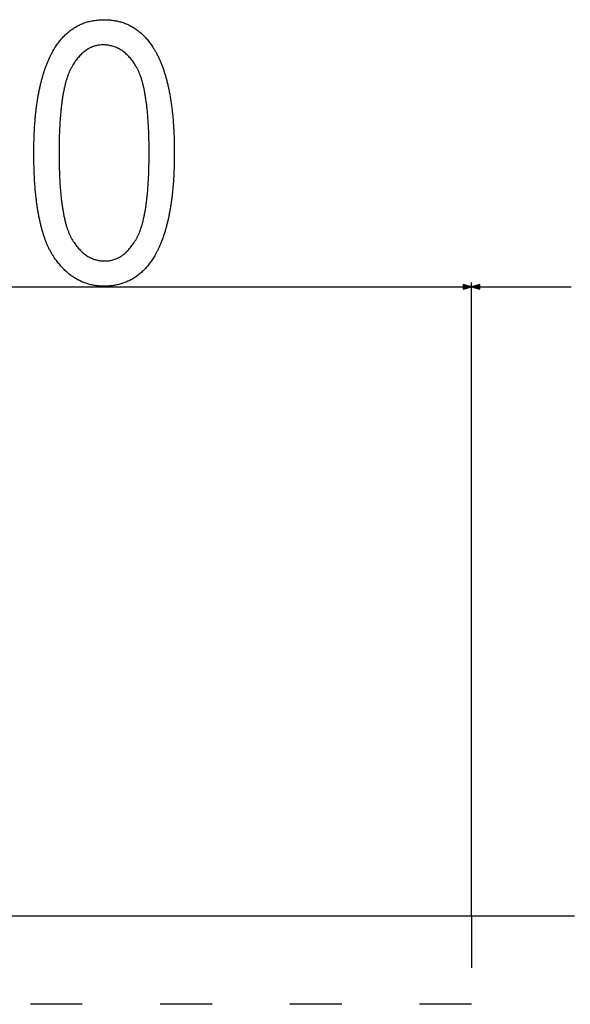
# Model space of a CAD drawing. Extents: x -975 to 2716, y -2509 to 223.
# Drawn here: x 1869 to 1996, y -405 to -177 of the extents above; entities that cross this region are included whole.
import ezdxf

# ---------------------------------------------------------------- set-up
doc = ezdxf.new("R2010")
doc.units = 0
doc.header["$MEASUREMENT"] = 0
doc.linetypes.add('DASHSPACE', pattern=[30, 12, -18])
doc.layers.get('0').update_dxf_attribs({"linetype": 'CONTINUOUS'})

msp = doc.modelspace()

# ---------------------------------------------------------------- linework, layer by layer
at = {"color": 7}
for p, q in [((1475.38501, -238.926453), (1971.499512, -238.926453)), ((1973.431274, -238.926453), (1971.499512, -238.408813)), ((1971.499512, -238.408813), (1971.499512, -239.444092)), ((1971.499512, -239.444092), (1973.431274, -238.926453)), ((1973.431274, -384.476257), (1973.431274, -237.926453)), ((1973.431274, -384.476257), (1973.431274, -237.926453)), ((1975.363159, -238.408813), (1973.431274, -238.926453)), ((1973.431274, -238.926453), (1988.134888, -238.926453)), ((1973.431274, -238.926453), (1975.363159, -239.444092)), ((1975.363159, -239.444092), (1975.363159, -238.408813)), ((1975.363159, -238.926453), (1996.499512, -238.926453)), ((1449.592285, -384.476257), (1997.292236, -384.476257))]:
    msp.add_line(p, q, dxfattribs=at)
at = {"color": 7, "linetype": 'DASHSPACE'}
for p, q in [((1973.431274, -384.476257), (1973.431274, -404.94989)), ((1973.431274, -404.94989), (1473.453125, -404.94989))]:
    msp.add_line(p, q, dxfattribs=at)
at = {"color": 7}
for points in [[(1872.214966, -207.952499), (1872.215454, -207.629761), (1872.216797, -207.308685), (1872.219116, -206.989273), (1872.222412, -206.671539), (1872.226563, -206.355484), (1872.231689, -206.041092), (1872.237793, -205.728363), (1872.244873, -205.417313), (1872.252808, -205.107941), (1872.261597, -204.800232), (1872.271484, -204.494202), (1872.282227, -204.189835), (1872.293823, -203.887146), (1872.306519, -203.586121), (1872.320068, -203.286774), (1872.334473, -202.98909), (1872.349976, -202.693085), (1872.366333, -202.398743), (1872.383545, -202.106079), (1872.401733, -201.815079), (1872.420898, -201.525757), (1872.44104, -201.238098), (1872.462036, -200.952118), (1872.484009, -200.667801), (1872.506836, -200.385162), (1872.530762, -200.104202), (1872.55542, -199.824905), (1872.581177, -199.547272), (1872.607788, -199.271317), (1872.635376, -198.997025), (1872.663818, -198.724411), (1872.693237, -198.453476), (1872.723633, -198.184204), (1872.754883, -197.916595), (1872.787109, -197.650681), (1872.820313, -197.386414), (1872.854492, -197.123825), (1872.889526, -196.862915), (1872.925415, -196.603668), (1872.962402, -196.346085), (1873.000244, -196.090195), (1873.03894, -195.835953), (1873.078613, -195.583389), (1873.119263, -195.332504), (1873.160889, -195.083282), (1873.203369, -194.835739), (1873.246826, -194.589859), (1873.29126, -194.345657), (1873.336548, -194.103119), (1873.382813, -193.862259), (1873.429932, -193.623062), (1873.478027, -193.385544), (1873.5271, -193.149689), (1873.577148, -192.915512), (1873.628052, -192.683014), (1873.67981, -192.452179), (1873.732666, -192.223007), (1873.786377, -191.995514), (1873.841064, -191.769684), (1873.896606, -191.545532), (1873.953125, -191.323059), (1874.01062, -191.102249), (1874.06897, -190.883102), (1874.128296, -190.665634), (1874.188599, -190.449844), (1874.249756, -190.235718), (1874.31189, -190.023254), (1874.375, -189.812469), (1874.438965, -189.603363), (1874.503906, -189.39592), (1874.569702, -189.190155), (1874.636597, -188.986053), (1874.704346, -188.783615), (1874.772949, -188.58287), (1874.842529, -188.383774), (1874.913086, -188.186356), (1874.984619, -187.990616), (1875.057007, -187.796539), (1875.130371, -187.604141), (1875.20459, -187.413406), (1875.279785, -187.22435), (1875.355957, -187.036957), (1875.432983, -186.851242), (1875.510986, -186.667206), (1875.589966, -186.484818), (1875.669922, -186.304123), (1875.750732, -186.125092), (1875.832397, -185.947723), (1875.915161, -185.772034), (1875.998779, -185.598007), (1876.083252, -185.425659), (1876.168701, -185.25499), (1876.255127, -185.085983), (1876.342529, -184.91864), (1876.486084, -184.651123), (1876.631836, -184.38826), (1876.780029, -184.130035), (1876.93042, -183.87648), (1877.083252, -183.627563), (1877.238281, -183.383316), (1877.395752, -183.143707), (1877.555542, -182.908752), (1877.717529, -182.678452), (1877.881958, -182.452805), (1878.048706, -182.231812), (1878.217773, -182.015472), (1878.389038, -181.803787), (1878.562744, -181.596756), (1878.73877, -181.394363), (1878.917114, -181.19664), (1879.097778, -181.003555), (1879.280762, -180.815125), (1879.466064, -180.631363), (1879.653687, -180.45224), (1879.843628, -180.277771), (1880.035889, -180.107956), (1880.230469, -179.94278), (1880.427368, -179.782272), (1880.626587, -179.626419), (1880.828125, -179.475204), (1881.031982, -179.328659), (1881.238159, -179.186752), (1881.446655, -179.0495), (1881.657593, -178.916901), (1881.870728, -178.788956), (1882.086182, -178.665665), (1882.303955, -178.547028), (1882.52417, -178.433044), (1882.746582, -178.323715), (1882.971313, -178.219025), (1883.198486, -178.119003), (1883.427856, -178.023621), (1883.659668, -177.932907), (1883.893677, -177.846832), (1884.130127, -177.765411), (1884.368774, -177.688644), (1884.609863, -177.616531), (1884.853149, -177.549072), (1885.098877, -177.486267), (1885.346802, -177.428101), (1885.597168, -177.374603), (1885.849854, -177.325745), (1886.104736, -177.281555), (1886.362061, -177.242004), (1886.621704, -177.207108), (1886.883667, -177.176865), (1887.147827, -177.151276), (1887.414429, -177.130341), (1887.68335, -177.114059), (1887.95459, -177.102432), (1888.228149, -177.095444), (1888.504028, -177.093124), (1888.777344, -177.095474), (1889.04834, -177.102509), (1889.317261, -177.114227), (1889.58374, -177.130646), (1889.848145, -177.151749), (1890.110229, -177.177551), (1890.370117, -177.208038), (1890.627686, -177.24321), (1890.883057, -177.283081), (1891.13623, -177.327637), (1891.387085, -177.376877), (1891.635742, -177.430817), (1891.88208, -177.489441), (1892.126221, -177.552765), (1892.368164, -177.620773), (1892.607788, -177.693466), (1892.845215, -177.770859), (1893.080322, -177.852936), (1893.313354, -177.939697), (1893.543945, -178.031158), (1893.772461, -178.127319), (1893.998657, -178.228149), (1894.222534, -178.333679), (1894.444214, -178.443893), (1894.663696, -178.558807), (1894.880981, -178.678406), (1895.095947, -178.802704), (1895.308594, -178.931686), (1895.519165, -179.065353), (1895.727417, -179.20372), (1895.93335, -179.346771), (1896.137085, -179.494507), (1896.338623, -179.646942), (1896.537964, -179.804062), (1896.734985, -179.965866), (1896.929688, -180.13237), (1897.122192, -180.303558), (1897.3125, -180.479446), (1897.50061, -180.660019), (1897.686401, -180.845276), (1897.869995, -181.035233), (1898.05127, -181.229874), (1898.230347, -181.429214), (1898.407104, -181.63324), (1898.581787, -181.841949), (1898.754028, -182.055359), (1898.924194, -182.273453), (1899.092041, -182.496231), (1899.257568, -182.723709), (1899.421021, -182.955872), (1899.582153, -183.192734), (1899.740967, -183.434265), (1899.838989, -183.587036), (1899.936035, -183.741592), (1900.032104, -183.897964), (1900.127197, -184.056137), (1900.221191, -184.216095), (1900.314331, -184.377853), (1900.406494, -184.541428), (1900.497681, -184.706787), (1900.587891, -184.873962), (1900.677124, -185.042923), (1900.765381, -185.213684), (1900.852661, -185.386246), (1900.938965, -185.560608), (1901.024292, -185.736771), (1901.108643, -185.914734), (1901.192017, -186.094498), (1901.274414, -186.276062), (1901.355835, -186.459427), (1901.436279, -186.644592), (1901.515869, -186.831558), (1901.59436, -187.020309), (1901.671875, -187.210876), (1901.748413, -187.403229), (1901.823975, -187.597397), (1901.89856, -187.79335), (1901.972168, -187.991119), (1902.044922, -188.190674), (1902.116577, -188.392044), (1902.187256, -188.5952), (1902.256958, -188.800156), (1902.325684, -189.006912), (1902.393433, -189.215469), (1902.460327, -189.425842), (1902.526123, -189.638), (1902.590942, -189.851959), (1902.654785, -190.067703), (1902.717773, -190.285263), (1902.779663, -190.504623), (1902.840576, -190.725784), (1902.900635, -190.948746), (1902.959595, -191.173492), (1903.017578, -191.400055), (1903.074707, -191.628418), (1903.130737, -191.858566), (1903.185791, -192.09053), (1903.23999, -192.32428), (1903.293091, -192.55983), (1903.345215, -192.797195), (1903.396484, -193.036346), (1903.446655, -193.277298), (1903.495972, -193.52005), (1903.544189, -193.764618), (1903.591553, -194.010971), (1903.637817, -194.259125), (1903.683228, -194.509079), (1903.727539, -194.760834), (1903.770996, -195.014374), (1903.813354, -195.26973), (1903.854858, -195.526886), (1903.895264, -195.785843), (1903.934814, -196.046585), (1903.973267, -196.309143), (1904.010864, -196.573502), (1904.047363, -196.839645), (1904.083008, -197.107605), (1904.117676, -197.37735), (1904.151245, -197.648895), (1904.18396, -197.922256), (1904.215576, -198.197403), (1904.246338, -198.47435), (1904.276123, -198.753098), (1904.30481, -199.033646), (1904.332642, -199.315994), (1904.359497, -199.600143), (1904.385254, -199.886093), (1904.410156, -200.173843), (1904.434082, -200.463394), (1904.457031, -200.754745), (1904.478882, -201.047897), (1904.499878, -201.342834), (1904.519897, -201.639587), (1904.53894, -201.938141), (1904.556885, -202.23848), (1904.573975, -202.540634), (1904.590088, -202.844574), (1904.605225, -203.15033), (1904.619385, -203.45787), (1904.632568, -203.767212), (1904.644775, -204.078354), (1904.655884, -204.391312), (1904.666138, -204.706055), (1904.675415, -205.022598), (1904.683716, -205.340942), (1904.69104, -205.661087), (1904.697388, -205.983032), (1904.702759, -206.306778), (1904.707153, -206.632324), (1904.710571, -206.959656), (1904.713013, -207.288803), (1904.714478, -207.619751), (1904.714966, -207.952484), (1904.714478, -208.273315), (1904.713135, -208.592499), (1904.710693, -208.910019), (1904.70752, -209.225906), (1904.703369, -209.540131), (1904.698242, -209.852722), (1904.692139, -210.163666), (1904.685181, -210.472961), (1904.677368, -210.780609), (1904.668457, -211.086624), (1904.658813, -211.390976), (1904.648071, -211.693695), (1904.636475, -211.994766), (1904.623901, -212.294174), (1904.610474, -212.591949), (1904.596069, -212.888092), (1904.580811, -213.182571), (1904.564575, -213.475403), (1904.547363, -213.766602), (1904.529297, -214.056137), (1904.510254, -214.34404), (1904.490234, -214.630295), (1904.46936, -214.914902), (1904.44751, -215.197861), (1904.424805, -215.479172), (1904.401123, -215.758835), (1904.376587, -216.036865), (1904.350952, -216.313248), (1904.324585, -216.587967), (1904.297119, -216.861053), (1904.268799, -217.132492), (1904.239624, -217.402283), (1904.209473, -217.670441), (1904.178345, -217.936935), (1904.14624, -218.201782), (1904.113281, -218.464996), (1904.079468, -218.726563), (1904.044678, -218.986481), (1904.008911, -219.244751), (1903.972168, -219.501373), (1903.93457, -219.756348), (1903.896118, -220.009674), (1903.856689, -220.261368), (1903.816284, -220.511414), (1903.774902, -220.759796), (1903.732666, -221.006546), (1903.689575, -221.251648), (1903.645386, -221.495102), (1903.600464, -221.736923), (1903.554443, -221.977081), (1903.507568, -222.215607), (1903.459717, -222.452469), (1903.411011, -222.687698), (1903.361328, -222.92128), (1903.310791, -223.153214), (1903.259277, -223.383499), (1903.206787, -223.612137), (1903.153442, -223.839142), (1903.099121, -224.064484), (1903.043823, -224.288193), (1902.987671, -224.510254), (1902.930542, -224.730667), (1902.872559, -224.949432), (1902.813599, -225.16655), (1902.753784, -225.382019), (1902.692871, -225.59584), (1902.631226, -225.808029), (1902.568481, -226.01857), (1902.504883, -226.227448), (1902.44043, -226.434692), (1902.375, -226.640289), (1902.308594, -226.844238), (1902.241211, -227.046555), (1902.173096, -227.247208), (1902.103882, -227.446228), (1902.033813, -227.643585), (1901.962769, -227.83931), (1901.890869, -228.033386), (1901.817871, -228.225815), (1901.744141, -228.416595), (1901.669434, -228.605743), (1901.59375, -228.793228), (1901.51709, -228.97908), (1901.439575, -229.163269), (1901.361206, -229.345825), (1901.281738, -229.526733), (1901.201538, -229.705994), (1901.120239, -229.883606), (1901.038086, -230.059586), (1900.954956, -230.233902), (1900.870972, -230.406586), (1900.786011, -230.577606), (1900.700195, -230.746994), (1900.613403, -230.914734), (1900.470703, -231.182922), (1900.325806, -231.446442), (1900.178467, -231.705307), (1900.028687, -231.959503), (1899.876587, -232.20903), (1899.722168, -232.453888), (1899.565308, -232.694092), (1899.406128, -232.929626), (1899.244507, -233.160507), (1899.080566, -233.386719), (1898.914307, -233.608261), (1898.745605, -233.82515), (1898.574585, -234.037354), (1898.401123, -234.244919), (1898.225342, -234.4478), (1898.047241, -234.646027), (1897.866699, -234.839584), (1897.683838, -235.028488), (1897.498535, -235.212723), (1897.310913, -235.392288), (1897.120972, -235.567184), (1896.928589, -235.737427), (1896.733887, -235.903015), (1896.536743, -236.063919), (1896.33728, -236.220169), (1896.135498, -236.37175), (1895.931274, -236.518677), (1895.724609, -236.660934), (1895.515747, -236.798523), (1895.304443, -236.931442), (1895.090698, -237.059708), (1894.874634, -237.183304), (1894.65625, -237.302246), (1894.435425, -237.416519), (1894.21228, -237.526123), (1893.986816, -237.631058), (1893.758911, -237.731339), (1893.528564, -237.82695), (1893.296021, -237.917908), (1893.061035, -238.004196), (1892.823608, -238.085815), (1892.583862, -238.162766), (1892.341797, -238.235062), (1892.09729, -238.302704), (1891.850464, -238.365662), (1891.601196, -238.423965), (1891.349609, -238.4776), (1891.095703, -238.526581), (1890.839355, -238.570877), (1890.580688, -238.610535), (1890.31958, -238.645508), (1890.056152, -238.675827), (1889.790405, -238.701477), (1889.522217, -238.722473), (1889.251709, -238.738785), (1888.97876, -238.750458), (1888.703491, -238.757446), (1888.425903, -238.759781), (1888.167236, -238.757492), (1887.9104, -238.750626), (1887.655151, -238.739197), (1887.401733, -238.723175), (1887.150024, -238.702591), (1886.899902, -238.677414), (1886.651611, -238.647675), (1886.405029, -238.613358), (1886.160156, -238.574463), (1885.916992, -238.531006), (1885.675659, -238.482956), (1885.435913, -238.430344), (1885.197876, -238.373138), (1884.961548, -238.311371), (1884.727051, -238.245026), (1884.494141, -238.174103), (1884.263062, -238.098602), (1884.033691, -238.018539), (1883.805908, -237.933884), (1883.579956, -237.844666), (1883.355713, -237.75087), (1883.133179, -237.652496), (1882.912354, -237.549545), (1882.693237, -237.442017), (1882.47583, -237.32991), (1882.260132, -237.213242), (1882.046143, -237.09198), (1881.833984, -236.966156), (1881.623413, -236.835754), (1881.414673, -236.700775), (1881.20752, -236.561218), (1881.002197, -236.417084), (1880.798584, -236.268372), (1880.596558, -236.115097), (1880.396362, -235.957245), (1880.197876, -235.7948), (1880.001099, -235.627792), (1879.80603, -235.456207), (1879.612671, -235.28006), (1879.421021, -235.099319), (1879.231079, -234.914001), (1879.042969, -234.724121), (1878.856445, -234.529663), (1878.671753, -234.330627), (1878.488647, -234.127014), (1878.307373, -233.918823), (1878.127686, -233.706055), (1877.949829, -233.488724), (1877.773682, -233.2668), (1877.599243, -233.040314), (1877.426514, -232.80925), (1877.255493, -232.573608), (1877.086182, -232.333389), (1876.918579, -232.088593), (1876.752686, -231.839218), (1876.660522, -231.69693), (1876.569336, -231.552567), (1876.479126, -231.406097), (1876.389771, -231.257538), (1876.301514, -231.106888), (1876.214111, -230.954147), (1876.127563, -230.799316), (1876.042114, -230.64238), (1875.95752, -230.483368), (1875.873901, -230.32225), (1875.791138, -230.159058), (1875.709473, -229.993759), (1875.628662, -229.82637), (1875.548828, -229.656891), (1875.469849, -229.485336), (1875.391968, -229.311661), (1875.314941, -229.13591), (1875.238892, -228.958069), (1875.163696, -228.778137), (1875.0896, -228.5961), (1875.016357, -228.411987), (1874.94397, -228.225769), (1874.872681, -228.03746), (1874.802246, -227.847061), (1874.732788, -227.654572), (1874.664307, -227.459991), (1874.59668, -227.263321), (1874.530151, -227.06456), (1874.464478, -226.863693), (1874.399658, -226.660751), (1874.335938, -226.455704), (1874.273071, -226.248581), (1874.211182, -226.039352), (1874.150269, -225.828033), (1874.09021, -225.614624), (1874.031128, -225.399124), (1873.973022, -225.181534), (1873.915894, -224.961853), (1873.859619, -224.740067), (1873.804321, -224.516205), (1873.75, -224.290253), (1873.696655, -224.062195), (1873.644165, -223.832047), (1873.592651, -223.599808), (1873.542114, -223.365479), (1873.492554, -223.129059), (1873.443848, -222.890549), (1873.396118, -222.649948), (1873.349365, -222.407257), (1873.303589, -222.16246), (1873.258667, -221.915588), (1873.214722, -221.666611), (1873.171753, -221.415543), (1873.129639, -221.162399), (1873.088501, -220.90715), (1873.04834, -220.649811), (1873.009155, -220.390381), (1872.970947, -220.128845), (1872.933594, -219.865234), (1872.897217, -219.599533), (1872.861816, -219.331726), (1872.827271, -219.061844), (1872.793701, -218.789856), (1872.761108, -218.515778), (1872.729492, -218.239609), (1872.69873, -217.961349), (1872.668945, -217.681), (1872.640137, -217.39856), (1872.612305, -217.114029), (1872.585327, -216.827393), (1872.559326, -216.538681), (1872.534302, -216.247864), (1872.510254, -215.954971), (1872.487061, -215.659973), (1872.464844, -215.362885), (1872.443604, -215.063705), (1872.42334, -214.762436), (1872.403931, -214.459076), (1872.385498, -214.15361), (1872.368042, -213.846069), (1872.35144, -213.536438), (1872.335938, -213.224701), (1872.321289, -212.910873), (1872.307495, -212.594971), (1872.2948, -212.276962), (1872.282959, -211.956863), (1872.272095, -211.634674), (1872.262207, -211.310394), (1872.253174, -210.984009), (1872.245117, -210.655548), (1872.238037, -210.324997), (1872.231934, -209.99234), (1872.226807, -209.657593), (1872.222534, -209.32077), (1872.219238, -208.981842), (1872.216797, -208.640823), (1872.215454, -208.297714), (1872.214966, -207.952515)], [(1878.048218, -207.926453), (1878.048706, -208.292114), (1878.050049, -208.654785), (1878.052368, -209.014465), (1878.055542, -209.37117), (1878.05957, -209.724869), (1878.064575, -210.075592), (1878.070435, -210.423309), (1878.077271, -210.768051), (1878.084961, -211.109802), (1878.093506, -211.448563), (1878.103027, -211.784348), (1878.113403, -212.117126), (1878.124756, -212.446915), (1878.136963, -212.773727), (1878.150024, -213.097549), (1878.164063, -213.418381), (1878.179077, -213.736221), (1878.194824, -214.051071), (1878.21167, -214.36293), (1878.229248, -214.671799), (1878.247803, -214.977692), (1878.267212, -215.280579), (1878.287598, -215.58049), (1878.308838, -215.877411), (1878.331055, -216.171341), (1878.354126, -216.46228), (1878.378174, -216.750244), (1878.402954, -217.035202), (1878.428833, -217.317169), (1878.455444, -217.596161), (1878.483154, -217.872162), (1878.511597, -218.145172), (1878.541016, -218.415192), (1878.571289, -218.68222), (1878.602539, -218.946259), (1878.634644, -219.207321), (1878.667725, -219.465378), (1878.70166, -219.720459), (1878.73645, -219.972549), (1878.772217, -220.221634), (1878.808838, -220.467758), (1878.846436, -220.710876), (1878.884888, -220.951004), (1878.924316, -221.188141), (1878.9646, -221.422302), (1879.005737, -221.653473), (1879.047852, -221.881638), (1879.09082, -222.106827), (1879.134644, -222.329025), (1879.179443, -222.548248), (1879.22522, -222.764465), (1879.271729, -222.977692), (1879.319336, -223.187943), (1879.367676, -223.395203), (1879.416992, -223.599472), (1879.467285, -223.800735), (1879.518433, -223.999039), (1879.570435, -224.194336), (1879.623413, -224.386642), (1879.677246, -224.575974), (1879.731934, -224.762299), (1879.787598, -224.945648), (1879.844116, -225.126007), (1879.901611, -225.303375), (1879.959961, -225.477753), (1880.019287, -225.649139), (1880.079468, -225.817535), (1880.140503, -225.982956), (1880.202515, -226.14537), (1880.265381, -226.30481), (1880.329224, -226.461258), (1880.393921, -226.614716), (1880.459595, -226.765182), (1880.526123, -226.912659), (1880.593506, -227.057159), (1880.661865, -227.198654), (1880.731079, -227.337173), (1880.801147, -227.472702), (1880.872192, -227.60524), (1880.944214, -227.734787), (1881.016968, -227.861343), (1881.178711, -228.131439), (1881.342773, -228.394119), (1881.509399, -228.649414), (1881.678345, -228.897308), (1881.849854, -229.137802), (1882.023682, -229.37088), (1882.199951, -229.596573), (1882.378662, -229.814865), (1882.559937, -230.025757), (1882.74353, -230.229248), (1882.929565, -230.425354), (1883.118042, -230.614044), (1883.30896, -230.795334), (1883.502197, -230.969223), (1883.697998, -231.135727), (1883.89624, -231.294815), (1884.096924, -231.446503), (1884.299927, -231.590805), (1884.505493, -231.727692), (1884.713501, -231.857193), (1884.923828, -231.979294), (1885.136719, -232.093979), (1885.351929, -232.201279), (1885.56958, -232.301178), (1885.789795, -232.393677), (1886.012329, -232.478775), (1886.237305, -232.556473), (1886.464722, -232.62677), (1886.69458, -232.689667), (1886.92688, -232.745163), (1887.161621, -232.793259), (1887.398804, -232.833954), (1887.638428, -232.867249), (1887.880493, -232.893158), (1888.124878, -232.911652), (1888.371826, -232.92276), (1888.621216, -232.926453), (1888.863159, -232.922501), (1889.102905, -232.910645), (1889.340454, -232.890869), (1889.575684, -232.86319), (1889.808838, -232.827621), (1890.039673, -232.784134), (1890.268433, -232.732727), (1890.494873, -232.673431), (1890.719116, -232.606216), (1890.941162, -232.531113), (1891.161011, -232.44809), (1891.378662, -232.357147), (1891.594116, -232.258316), (1891.807373, -232.151566), (1892.018311, -232.036926), (1892.227173, -231.914368), (1892.433716, -231.783905), (1892.638062, -231.645523), (1892.840332, -231.499252), (1893.040283, -231.345062), (1893.237915, -231.182968), (1893.433472, -231.01297), (1893.626831, -230.835068), (1893.817993, -230.649246), (1894.006836, -230.455536), (1894.193481, -230.253906), (1894.378052, -230.044373), (1894.560303, -229.82692), (1894.740356, -229.601578), (1894.918213, -229.368317), (1895.093872, -229.127167), (1895.267334, -228.878098), (1895.438477, -228.621109), (1895.607544, -228.356232), (1895.774292, -228.08345), (1895.938843, -227.80275), (1896.011108, -227.674774), (1896.082397, -227.543854), (1896.152832, -227.410004), (1896.222412, -227.273224), (1896.291016, -227.133499), (1896.358643, -226.990845), (1896.425537, -226.845261), (1896.491455, -226.696732), (1896.556519, -226.545273), (1896.620605, -226.390884), (1896.683838, -226.233551), (1896.746216, -226.073288), (1896.807617, -225.91008), (1896.868164, -225.743942), (1896.927856, -225.574875), (1896.986572, -225.402878), (1897.044434, -225.227936), (1897.10144, -225.050049), (1897.157471, -224.869247), (1897.212646, -224.685501), (1897.266968, -224.49881), (1897.320313, -224.309189), (1897.372803, -224.116638), (1897.424316, -223.921158), (1897.475098, -223.722733), (1897.524902, -223.521378), (1897.57373, -223.317078), (1897.621704, -223.109848), (1897.668823, -222.899689), (1897.714966, -222.686584), (1897.760254, -222.470551), (1897.804688, -222.251587), (1897.848267, -222.029678), (1897.890869, -221.80484), (1897.932495, -221.577072), (1897.973389, -221.346359), (1898.013306, -221.112717), (1898.052246, -220.876129), (1898.090454, -220.636612), (1898.127686, -220.394165), (1898.16394, -220.148773), (1898.199463, -219.900452), (1898.233887, -219.6492), (1898.267578, -219.395004), (1898.300293, -219.137878), (1898.332153, -218.877823), (1898.363159, -218.614822), (1898.393188, -218.348892), (1898.422363, -218.080017), (1898.450562, -217.808212), (1898.477905, -217.533478), (1898.504395, -217.255798), (1898.529907, -216.975189), (1898.554688, -216.69165), (1898.578369, -216.405167), (1898.601318, -216.115753), (1898.623291, -215.82341), (1898.644287, -215.528122), (1898.664551, -215.229904), (1898.683838, -214.928757), (1898.702148, -214.624664), (1898.719727, -214.317627), (1898.736328, -214.007675), (1898.751953, -213.694778), (1898.766724, -213.378952), (1898.78064, -213.060181), (1898.793701, -212.73848), (1898.805786, -212.413849), (1898.817017, -212.086273), (1898.827393, -211.755768), (1898.836792, -211.422318), (1898.845215, -211.085953), (1898.852905, -210.746628), (1898.859619, -210.404388), (1898.865479, -210.059204), (1898.870361, -209.71109), (1898.87439, -209.360031), (1898.877563, -209.006042), (1898.879761, -208.649124), (1898.881104, -208.289261), (1898.881592, -207.926468), (1898.881104, -207.559525), (1898.879761, -207.195602), (1898.877563, -206.834686), (1898.87439, -206.476791), (1898.870239, -206.121902), (1898.865356, -205.770035), (1898.859375, -205.421173), (1898.852661, -205.075317), (1898.844971, -204.732483), (1898.836304, -204.39267), (1898.826904, -204.055862), (1898.816406, -203.722061), (1898.805176, -203.391281), (1898.792969, -203.063507), (1898.779785, -202.738754), (1898.765747, -202.417007), (1898.750854, -202.098267), (1898.734985, -201.782547), (1898.718262, -201.469849), (1898.700562, -201.160141), (1898.682007, -200.85347), (1898.662598, -200.549789), (1898.642212, -200.24913), (1898.620972, -199.951492), (1898.598755, -199.65686), (1898.575684, -199.365234), (1898.551758, -199.07663), (1898.526855, -198.791031), (1898.501099, -198.508453), (1898.474365, -198.228882), (1898.446777, -197.952332), (1898.418213, -197.678787), (1898.388794, -197.408249), (1898.358521, -197.140732), (1898.327271, -196.876221), (1898.295166, -196.614731), (1898.262207, -196.356247), (1898.228271, -196.100784), (1898.193359, -195.848328), (1898.157593, -195.598877), (1898.120972, -195.352448), (1898.083374, -195.109024), (1898.044922, -194.868622), (1898.005615, -194.631226), (1897.965332, -194.396851), (1897.924194, -194.165482), (1897.88208, -193.937119), (1897.839111, -193.711777), (1897.795166, -193.489456), (1897.750366, -193.270126), (1897.704712, -193.053818), (1897.658081, -192.84053), (1897.610596, -192.630249), (1897.562134, -192.422989), (1897.512817, -192.218735), (1897.462646, -192.017487), (1897.411499, -191.81926), (1897.359497, -191.624039), (1897.306519, -191.431839), (1897.252686, -191.242645), (1897.197876, -191.056458), (1897.142212, -190.873291), (1897.085693, -190.693146), (1897.028198, -190.516006), (1896.969849, -190.341873), (1896.910522, -190.170761), (1896.850342, -190.002655), (1896.789307, -189.837555), (1896.727295, -189.675476), (1896.664429, -189.516418), (1896.600586, -189.360367), (1896.535889, -189.207321), (1896.470337, -189.057297), (1896.403809, -188.910278), (1896.336426, -188.766281), (1896.268066, -188.62529), (1896.198853, -188.487305), (1896.128662, -188.352341), (1896.057617, -188.220383), (1895.985718, -188.091446), (1895.912842, -187.965515), (1895.751099, -187.696808), (1895.586792, -187.435471), (1895.419922, -187.181503), (1895.25061, -186.934875), (1895.078613, -186.695633), (1894.904175, -186.46373), (1894.727051, -186.239197), (1894.547485, -186.022034), (1894.365356, -185.812225), (1894.180664, -185.609787), (1893.993408, -185.414703), (1893.803589, -185.226974), (1893.611328, -185.046616), (1893.416382, -184.873611), (1893.218994, -184.707977), (1893.019043, -184.549698), (1892.816528, -184.398788), (1892.61145, -184.255234), (1892.403809, -184.119049), (1892.193604, -183.990219), (1891.980835, -183.868744), (1891.765625, -183.754639), (1891.547729, -183.647903), (1891.327393, -183.548508), (1891.104492, -183.456497), (1890.879028, -183.371826), (1890.651001, -183.29454), (1890.42041, -183.224594), (1890.187256, -183.162033), (1889.95166, -183.106812), (1889.713379, -183.05896), (1889.472656, -183.018478), (1889.229248, -182.985352), (1888.983398, -182.959579), (1888.734985, -182.941177), (1888.484131, -182.93013), (1888.230591, -182.926453), (1887.990723, -182.930405), (1887.753174, -182.942261), (1887.5177, -182.962036), (1887.284424, -182.989716), (1887.053345, -183.025284), (1886.824463, -183.068771), (1886.597778, -183.120178), (1886.373291, -183.179474), (1886.150879, -183.246689), (1885.930664, -183.321793), (1885.712769, -183.404816), (1885.496948, -183.495758), (1885.283325, -183.594589), (1885.071777, -183.70134), (1884.862549, -183.815979), (1884.655396, -183.938538), (1884.450562, -184.069), (1884.247803, -184.207382), (1884.047241, -184.353653), (1883.848877, -184.507843), (1883.65271, -184.669937), (1883.45874, -184.839935), (1883.266846, -185.017838), (1883.077148, -185.203659), (1882.889771, -185.397369), (1882.704468, -185.598999), (1882.521362, -185.808533), (1882.340454, -186.025986), (1882.161621, -186.251328), (1881.985107, -186.484589), (1881.810669, -186.725739), (1881.638428, -186.974808), (1881.468506, -187.231796), (1881.300537, -187.496674), (1881.134888, -187.769455), (1880.971436, -188.050156), (1880.899658, -188.178131), (1880.828857, -188.309052), (1880.758911, -188.442902), (1880.689819, -188.579681), (1880.621704, -188.719406), (1880.554443, -188.862061), (1880.488037, -189.007645), (1880.422485, -189.156174), (1880.35791, -189.307632), (1880.294189, -189.462021), (1880.231445, -189.619354), (1880.169434, -189.779617), (1880.108398, -189.942825), (1880.04834, -190.108963), (1879.989014, -190.27803), (1879.930664, -190.450027), (1879.873169, -190.624969), (1879.81665, -190.802856), (1879.760864, -190.983658), (1879.706055, -191.167404), (1879.652222, -191.354095), (1879.599243, -191.543716), (1879.546997, -191.736267), (1879.49585, -191.931747), (1879.445435, -192.130173), (1879.395996, -192.331528), (1879.347412, -192.535828), (1879.299805, -192.743057), (1879.253052, -192.953217), (1879.207153, -193.166321), (1879.162109, -193.382355), (1879.118042, -193.601318), (1879.074829, -193.823227), (1879.032471, -194.048065), (1878.990967, -194.275833), (1878.950439, -194.506546), (1878.910889, -194.740189), (1878.87207, -194.976776), (1878.834229, -195.216293), (1878.797241, -195.45874), (1878.761108, -195.704132), (1878.725952, -195.952454), (1878.69165, -196.203705), (1878.658203, -196.457901), (1878.625732, -196.715027), (1878.593994, -196.975082), (1878.563354, -197.238083), (1878.533447, -197.504013), (1878.504517, -197.772888), (1878.47644, -198.044693), (1878.449219, -198.319427), (1878.422974, -198.597107), (1878.397583, -198.877716), (1878.373047, -199.161255), (1878.349487, -199.447739), (1878.326782, -199.737152), (1878.304932, -200.029495), (1878.283936, -200.324783), (1878.263916, -200.623001), (1878.244751, -200.924149), (1878.22644, -201.228241), (1878.209106, -201.535278), (1878.192627, -201.84523), (1878.177002, -202.158127), (1878.162354, -202.473953), (1878.14856, -202.792725), (1878.13562, -203.114426), (1878.123535, -203.439056), (1878.112427, -203.766632), (1878.102173, -204.097137), (1878.092773, -204.430588), (1878.084351, -204.766953), (1878.076782, -205.106277), (1878.070068, -205.448517), (1878.064331, -205.793701), (1878.059448, -206.141815), (1878.05542, -206.492874), (1878.052246, -206.846863), (1878.050049, -207.203781), (1878.048706, -207.563644), (1878.048218, -207.926437)]]:
    msp.add_lwpolyline(points, close=True, dxfattribs=at)
for points in [[(1971.499512, -239.444092), (1973.431274, -238.926453), (1971.499512, -239.444092), (1971.499512, -238.408813)], [(1975.363159, -238.408813), (1973.431274, -238.926453), (1975.363159, -238.408813), (1975.363159, -239.444092)]]:
    msp.add_solid(points, dxfattribs=at)

doc.saveas('drawing.dxf')
